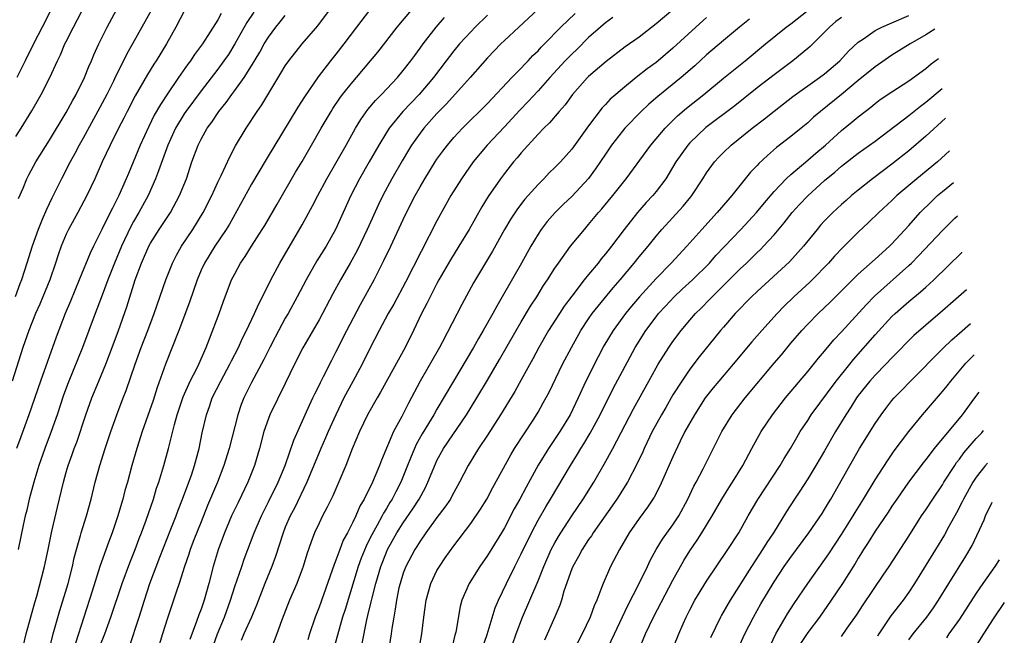
# Model space of a CAD drawing. Units: inches. Extents: x 2634000 to 2635323, y 1455000 to 1458000.
# Drawn here: x 2635107 to 2635224, y 1455813 to 1455886 of the extents above; entities that cross this region are included whole.
import ezdxf

# ---------------------------------------------------------------- set-up
doc = ezdxf.new("R2010")
doc.units = ezdxf.units.IN
doc.header["$MEASUREMENT"] = 0
doc.layers.add('LD26341455_2ft', color=187, linetype='Continuous')

msp = doc.modelspace()

# ---------------------------------------------------------------- linework, layer by layer
at = {"layer": 'LD26341455_2ft'}
for points, elevation in [([(2635124.2, 1455889), (2635120.87, 1455883), (2635120.19, 1455881.81), (2635119.8, 1455881), (2635118.85, 1455879.15), (2635118.6, 1455878.6), (2635117.8, 1455877), (2635117, 1455875.46), (2635115, 1455871.82), (2635114.53, 1455871), (2635114.01, 1455869.99), (2635113.46, 1455869), (2635112.42, 1455867), (2635111.29, 1455864.71), (2635110.64, 1455863.36), (2635110.16, 1455862.16), (2635109.66, 1455861), (2635108.95, 1455859), (2635108.33, 1455857), (2635107.68, 1455855), (2635107.48, 1455854.52), (2635106.94, 1455853)], 11100), ([(2635127.02, 1455886.98), (2635126.01, 1455885), (2635124.91, 1455883), (2635123.69, 1455881), (2635123.41, 1455880.59), (2635122.64, 1455879.36), (2635121.17, 1455876.83), (2635120.23, 1455875), (2635119.82, 1455874.18), (2635119.21, 1455873), (2635118.21, 1455871), (2635117.28, 1455869), (2635116.4, 1455867), (2635115.44, 1455865), (2635114.37, 1455863), (2635113.27, 1455861), (2635113, 1455860.43), (2635112.41, 1455859), (2635112.04, 1455857.96), (2635111.74, 1455857), (2635111.04, 1455855), (2635110.24, 1455853), (2635109.87, 1455852.13), (2635109.36, 1455851), (2635108.55, 1455849), (2635107.86, 1455847), (2635106.58, 1455843)], 11102), ([(2635111.18, 1455887), (2635110.13, 1455885), (2635109.12, 1455883), (2635108.13, 1455881), (2635107.12, 1455879)], 11094), ([(2635107.34, 1455864.66), (2635107.87, 1455865.87), (2635108.33, 1455867), (2635108.55, 1455867.45), (2635109.4, 1455869), (2635111, 1455871.58), (2635113, 1455874.88), (2635113.74, 1455876.26), (2635114.18, 1455877), (2635115.15, 1455879), (2635115.67, 1455880.33), (2635115.98, 1455881), (2635116.28, 1455881.72), (2635116.86, 1455883), (2635117.85, 1455885), (2635118.97, 1455887.03)], 11098), ([(2635110.47, 1455809), (2635111.46, 1455813), (2635112.23, 1455815.77), (2635113.22, 1455819), (2635113.74, 1455821), (2635113.95, 1455822.05), (2635114.2, 1455823), (2635114.69, 1455824.69), (2635114.77, 1455825), (2635115.41, 1455827), (2635115.95, 1455829), (2635116.44, 1455831), (2635116.98, 1455833), (2635117.62, 1455835), (2635118.3, 1455837), (2635119, 1455839), (2635119.75, 1455841), (2635120.11, 1455841.89), (2635121.16, 1455845), (2635121.9, 1455847), (2635122.68, 1455849), (2635123.42, 1455851), (2635124.83, 1455855), (2635125.61, 1455857), (2635126.08, 1455857.92), (2635126.69, 1455859), (2635128.01, 1455861), (2635129.25, 1455863), (2635130.27, 1455865), (2635131, 1455866.58), (2635131.4, 1455867.4), (2635132.4, 1455869.6), (2635133.1, 1455870.9), (2635134.35, 1455873), (2635135.64, 1455875), (2635136.21, 1455875.79), (2635138.48, 1455879.52), (2635139, 1455880.41), (2635139.4, 1455881), (2635140.99, 1455883), (2635142.85, 1455885.15), (2635144.25, 1455887)], 11110), ([(2635149, 1455887), (2635147.45, 1455885), (2635145.95, 1455883), (2635145, 1455881.77), (2635144.37, 1455881), (2635142.89, 1455879.11), (2635141.27, 1455876.73), (2635140.5, 1455875.5), (2635136.73, 1455869.27), (2635135, 1455866.38), (2635132.37, 1455861.63), (2635131.99, 1455861), (2635130.62, 1455859), (2635129.39, 1455857), (2635129, 1455856.14), (2635128.52, 1455855), (2635127.63, 1455852.37), (2635126.35, 1455849), (2635124.77, 1455845), (2635123.78, 1455842.22), (2635123.3, 1455840.7), (2635122.01, 1455837), (2635121.37, 1455835), (2635120.79, 1455833), (2635120.25, 1455831), (2635119.97, 1455830.03), (2635119.71, 1455829), (2635119.54, 1455828.46), (2635119.12, 1455827), (2635118.44, 1455825), (2635118.04, 1455823.96), (2635116.99, 1455821.01), (2635116.08, 1455818.08), (2635114.1, 1455811.9)], 11112), ([(2635117, 1455811.54), (2635117.56, 1455813), (2635118.3, 1455815), (2635119.64, 1455819), (2635120.55, 1455821.45), (2635121.18, 1455823), (2635121.67, 1455824.33), (2635121.93, 1455825), (2635122.48, 1455826.48), (2635123.35, 1455829), (2635123.72, 1455830.28), (2635123.98, 1455831), (2635124.58, 1455833), (2635125.14, 1455835), (2635125.86, 1455837.86), (2635126.18, 1455839), (2635126.88, 1455841.12), (2635127.72, 1455843), (2635128.5, 1455844.5), (2635128.74, 1455845), (2635129.61, 1455847), (2635130.02, 1455848.02), (2635131.14, 1455851), (2635131.62, 1455852.38), (2635132.63, 1455855), (2635133, 1455855.73), (2635133.69, 1455857), (2635134.23, 1455857.77), (2635134.99, 1455859), (2635136.27, 1455861), (2635136.55, 1455861.45), (2635138.03, 1455863.97), (2635140.22, 1455867.78), (2635141, 1455869.07), (2635142.12, 1455871), (2635143.26, 1455873), (2635144.43, 1455875), (2635144.65, 1455875.35), (2635145.45, 1455876.55), (2635145.8, 1455877), (2635147, 1455878.49), (2635147.45, 1455879), (2635149.12, 1455881), (2635149.96, 1455882.04), (2635152.29, 1455885), (2635153.97, 1455887)], 11114), ([(2635169, 1455887.12), (2635166.7, 1455885), (2635165, 1455883.39), (2635164.59, 1455883), (2635163, 1455881.35), (2635160.93, 1455879), (2635158.12, 1455875.88), (2635157, 1455874.73), (2635155.44, 1455873), (2635155, 1455872.43), (2635153.97, 1455871), (2635153.6, 1455870.4), (2635152.86, 1455869.14), (2635151.66, 1455867), (2635150.58, 1455865), (2635150.06, 1455863.94), (2635148.72, 1455861), (2635147.52, 1455858.48), (2635146.71, 1455857), (2635145.55, 1455855), (2635144.64, 1455853.36), (2635143, 1455850.28), (2635141.06, 1455846.94), (2635140.09, 1455845), (2635139, 1455842.7), (2635137.17, 1455839), (2635137, 1455838.57), (2635136.45, 1455837), (2635135.93, 1455835), (2635135.35, 1455833), (2635134.55, 1455831), (2635133.39, 1455828.61), (2635132.63, 1455827), (2635131.79, 1455825), (2635131.03, 1455822.97), (2635130.42, 1455821), (2635129.91, 1455819), (2635129.36, 1455817), (2635129, 1455815.94), (2635128.74, 1455815.26), (2635128.47, 1455814.47), (2635127.67, 1455812.33)], 11120), ([(2635185, 1455887.04), (2635183, 1455885.37), (2635181, 1455883.82), (2635179.35, 1455882.65), (2635177.08, 1455880.92), (2635175, 1455879.15), (2635174.85, 1455879), (2635173.09, 1455877), (2635172.21, 1455875.79), (2635171.5, 1455875), (2635170.35, 1455873.65), (2635169.67, 1455873), (2635169, 1455872.3), (2635167, 1455870.07), (2635166.52, 1455869.48), (2635166.09, 1455869), (2635165, 1455867.63), (2635164.53, 1455867), (2635163.09, 1455864.91), (2635162.32, 1455863.68), (2635160.8, 1455861), (2635159.59, 1455859), (2635158.6, 1455857.4), (2635157.23, 1455855), (2635157, 1455854.57), (2635156.47, 1455853.53), (2635156.19, 1455853), (2635155.8, 1455852.2), (2635155.18, 1455851), (2635154.23, 1455849), (2635153.21, 1455847), (2635150.3, 1455841.7), (2635149.88, 1455841), (2635148.77, 1455839), (2635147.81, 1455837), (2635146.95, 1455834.95), (2635146.18, 1455833), (2635144.62, 1455829.38), (2635143.97, 1455828.03), (2635143.41, 1455827), (2635143, 1455826.16), (2635142.47, 1455825), (2635142.06, 1455823.94), (2635141.55, 1455822.45), (2635141.12, 1455821), (2635141, 1455820.68), (2635140.37, 1455819), (2635139.51, 1455817), (2635138.54, 1455814.54), (2635137.98, 1455813), (2635137.37, 1455811.37)], 11126), ([(2635148.13, 1455811.87), (2635148.67, 1455814.67), (2635148.81, 1455815.19), (2635149.19, 1455816.81), (2635149.29, 1455817.29), (2635149.73, 1455819), (2635150.32, 1455821), (2635151, 1455822.71), (2635151.13, 1455823), (2635152.25, 1455825), (2635153, 1455826.18), (2635154.14, 1455827.86), (2635154.87, 1455829), (2635155.62, 1455830.38), (2635155.93, 1455831), (2635156.81, 1455833.19), (2635157, 1455833.57), (2635157.79, 1455835), (2635160.51, 1455839), (2635161.74, 1455841), (2635163, 1455843.11), (2635164.43, 1455845.57), (2635166.38, 1455849), (2635167, 1455850.04), (2635168.11, 1455851.89), (2635168.83, 1455853), (2635169.66, 1455854.34), (2635170.12, 1455855), (2635171, 1455856.39), (2635171.42, 1455857), (2635172.86, 1455859), (2635174.49, 1455861), (2635175, 1455861.58), (2635176.16, 1455863), (2635176.56, 1455863.44), (2635177.86, 1455865), (2635179.47, 1455867), (2635182.36, 1455871), (2635184.08, 1455873), (2635185.55, 1455874.45), (2635186.63, 1455875.37), (2635188.67, 1455877), (2635191, 1455878.92), (2635193.58, 1455881), (2635196, 1455883), (2635198.46, 1455885), (2635199, 1455885.4), (2635201.05, 1455887)], 11132), ([(2635107, 1455872.02), (2635107.64, 1455873), (2635108.92, 1455875.08), (2635110.03, 1455877), (2635111.04, 1455879), (2635111.95, 1455881), (2635112.3, 1455881.7), (2635112.85, 1455883), (2635113, 1455883.29), (2635113.86, 1455885), (2635114.8, 1455886.8)], 11096), ([(2635131.4, 1455886.6), (2635131, 1455885.87), (2635129.16, 1455883), (2635128.24, 1455881.76), (2635127.75, 1455881), (2635127.42, 1455880.58), (2635126.6, 1455879.4), (2635126.34, 1455879), (2635125, 1455877.07), (2635124.17, 1455875.83), (2635123.45, 1455874.55), (2635122.8, 1455873.2), (2635121.79, 1455871), (2635120.38, 1455867.62), (2635120.13, 1455867), (2635119.24, 1455865), (2635118.47, 1455863.53), (2635118.22, 1455863), (2635117.23, 1455861), (2635117, 1455860.51), (2635116.22, 1455859), (2635115.82, 1455858.18), (2635114.53, 1455855), (2635113.5, 1455852.5), (2635112.86, 1455851), (2635111.79, 1455848.21), (2635109.95, 1455843), (2635108.56, 1455839), (2635107.6, 1455836.4), (2635107.1, 1455835)], 11104), ([(2635135.25, 1455886.75), (2635134.45, 1455885.55), (2635133, 1455883), (2635132.24, 1455881.76), (2635131.72, 1455881), (2635131, 1455880.01), (2635129, 1455877.43), (2635127.21, 1455875), (2635127, 1455874.7), (2635125.98, 1455873), (2635125.06, 1455871), (2635123.93, 1455867.93), (2635123.61, 1455867), (2635122.73, 1455865), (2635121.62, 1455863), (2635121, 1455861.95), (2635120.66, 1455861.34), (2635119.55, 1455859), (2635118.71, 1455857), (2635117.93, 1455855), (2635117.14, 1455852.86), (2635116.42, 1455851), (2635114.94, 1455847), (2635113.22, 1455842.78), (2635112.69, 1455841.31), (2635111.93, 1455839), (2635111.22, 1455837), (2635110.45, 1455835), (2635109.75, 1455833), (2635109.14, 1455831), (2635108.61, 1455829), (2635108.32, 1455827.68), (2635108.14, 1455827), (2635107.89, 1455825.89), (2635107.3, 1455823)], 11106), ([(2635107.77, 1455811), (2635108.26, 1455813), (2635109.26, 1455816.74), (2635109.49, 1455817.49), (2635110.43, 1455821), (2635110.86, 1455823), (2635111.25, 1455825), (2635111.34, 1455825.34), (2635111.95, 1455828.05), (2635112.66, 1455831), (2635113, 1455832.19), (2635113.24, 1455833), (2635113.71, 1455834.29), (2635113.95, 1455835), (2635114.24, 1455835.76), (2635115.34, 1455839), (2635116.04, 1455841), (2635116.85, 1455843), (2635117.68, 1455845), (2635118.46, 1455847), (2635119.2, 1455849), (2635120.18, 1455851.82), (2635121.19, 1455855), (2635121.92, 1455857), (2635122.81, 1455859), (2635123, 1455859.35), (2635124.04, 1455861), (2635125.36, 1455863), (2635126.45, 1455865), (2635127.26, 1455867), (2635127.92, 1455869), (2635128.65, 1455871), (2635129, 1455871.69), (2635129.74, 1455873), (2635130.28, 1455873.72), (2635131.12, 1455875), (2635131.96, 1455876.04), (2635132.64, 1455877), (2635133, 1455877.46), (2635134.12, 1455879), (2635135, 1455880.4), (2635135.96, 1455882.04), (2635136.49, 1455883), (2635137, 1455883.81), (2635137.89, 1455885), (2635138.39, 1455885.61), (2635139, 1455886.38)], 11108), ([(2635120.5, 1455811.5), (2635121.64, 1455815), (2635122.27, 1455817), (2635122.93, 1455819), (2635124.12, 1455822.12), (2635125.43, 1455825.43), (2635126.05, 1455827), (2635126.3, 1455827.7), (2635126.81, 1455829), (2635127.55, 1455831), (2635127.85, 1455831.85), (2635128.23, 1455833), (2635128.78, 1455835), (2635129.15, 1455836.85), (2635129.63, 1455839), (2635130, 1455840), (2635130.33, 1455841), (2635131.33, 1455843), (2635132.42, 1455845), (2635132.6, 1455845.4), (2635133.44, 1455847), (2635133.92, 1455848.08), (2635134.39, 1455849), (2635135.33, 1455851), (2635135.84, 1455852.16), (2635136.28, 1455853), (2635137.28, 1455855), (2635138.34, 1455857), (2635141, 1455861.54), (2635142.22, 1455863.78), (2635142.84, 1455865), (2635143.91, 1455867), (2635146.21, 1455871), (2635147.32, 1455873), (2635147.95, 1455874.05), (2635148.79, 1455875.21), (2635149.7, 1455876.3), (2635150.41, 1455877), (2635152.3, 1455879), (2635153, 1455879.83), (2635153.91, 1455881), (2635154.36, 1455881.64), (2635155, 1455882.48), (2635155.37, 1455883), (2635156.91, 1455885), (2635157.88, 1455886.12)], 11116), ([(2635163, 1455886.4), (2635161.55, 1455885), (2635161, 1455884.44), (2635159.68, 1455883), (2635159, 1455882.18), (2635158.48, 1455881.52), (2635158.1, 1455881), (2635156.57, 1455879), (2635154.87, 1455877), (2635152.96, 1455875), (2635151.31, 1455873), (2635151, 1455872.51), (2635150.08, 1455871), (2635148.96, 1455869), (2635147.81, 1455867), (2635146.77, 1455865), (2635144.94, 1455861), (2635143.83, 1455859), (2635142.75, 1455857.25), (2635141.46, 1455855), (2635140.41, 1455853), (2635139.32, 1455851), (2635139, 1455850.45), (2635137.78, 1455848.22), (2635137.16, 1455847), (2635136.44, 1455845.56), (2635135, 1455842.85), (2635134.09, 1455841), (2635133.77, 1455840.23), (2635133.35, 1455839), (2635132.33, 1455835), (2635131.7, 1455833), (2635130.94, 1455831), (2635129.78, 1455828.22), (2635129, 1455826.31), (2635128.15, 1455824.15), (2635127.71, 1455823), (2635127.55, 1455822.45), (2635127.03, 1455821), (2635126.4, 1455819), (2635126.09, 1455818.09), (2635125.73, 1455817), (2635125, 1455814.89), (2635124.41, 1455813), (2635122.61, 1455807)], 11118), ([(2635130.25, 1455811), (2635130.94, 1455813), (2635131.77, 1455815), (2635132.5, 1455817), (2635133, 1455818.61), (2635133.82, 1455821), (2635134.13, 1455821.87), (2635135.32, 1455825), (2635136.16, 1455827), (2635136.43, 1455827.57), (2635137, 1455828.66), (2635138.15, 1455831), (2635138.97, 1455833), (2635139.99, 1455836.01), (2635141.85, 1455840.15), (2635142.28, 1455841), (2635142.5, 1455841.5), (2635143, 1455842.47), (2635143.16, 1455842.84), (2635143.53, 1455843.53), (2635144.51, 1455845.49), (2635145, 1455846.42), (2635146.29, 1455849), (2635147.91, 1455852.09), (2635149.53, 1455855), (2635150.71, 1455857.29), (2635151.53, 1455859), (2635153, 1455862.19), (2635153.39, 1455863), (2635154.42, 1455865), (2635155, 1455866.04), (2635155.56, 1455867), (2635156.79, 1455869), (2635157, 1455869.31), (2635157.71, 1455870.29), (2635158.24, 1455871), (2635159, 1455871.88), (2635160.03, 1455873), (2635163, 1455875.94), (2635165.9, 1455879), (2635166.42, 1455879.58), (2635167, 1455880.14), (2635167.41, 1455880.59), (2635167.82, 1455881), (2635168.38, 1455881.62), (2635169, 1455882.19), (2635169.38, 1455882.62), (2635169.77, 1455883), (2635171.7, 1455885), (2635173.39, 1455886.61)], 11122), ([(2635177.88, 1455886.12), (2635177, 1455885.51), (2635176.39, 1455885), (2635175, 1455883.75), (2635173.62, 1455882.38), (2635173, 1455881.8), (2635172.22, 1455881), (2635170.38, 1455879), (2635169, 1455877.45), (2635167.83, 1455876.17), (2635166.84, 1455875.16), (2635165, 1455873.18), (2635162.96, 1455871), (2635161.31, 1455869), (2635159.91, 1455867), (2635158.65, 1455865), (2635157, 1455862.01), (2635153.26, 1455854.74), (2635151.86, 1455852.14), (2635151.21, 1455851), (2635150.14, 1455849), (2635149, 1455846.79), (2635148.1, 1455845), (2635147, 1455842.97), (2635145.96, 1455841), (2635145.64, 1455840.36), (2635144.99, 1455839.01), (2635144.07, 1455837), (2635143.75, 1455836.25), (2635143.2, 1455835), (2635141.57, 1455831), (2635140.07, 1455827.93), (2635139.58, 1455827), (2635139, 1455825.65), (2635138.74, 1455825), (2635137.83, 1455822.17), (2635137.39, 1455821), (2635136.58, 1455819), (2635135.58, 1455816.42), (2635134.97, 1455815), (2635134.08, 1455813), (2635133.77, 1455812.23)], 11124), ([(2635189, 1455886.15), (2635187.72, 1455885), (2635185, 1455882.51), (2635183.25, 1455881), (2635183, 1455880.8), (2635181.96, 1455880.04), (2635180.64, 1455879), (2635179, 1455877.67), (2635178.21, 1455877), (2635177.57, 1455876.43), (2635177, 1455875.82), (2635176.59, 1455875.41), (2635175, 1455873.29), (2635173, 1455870.52), (2635171.64, 1455869), (2635171, 1455868.35), (2635170.31, 1455867.69), (2635169.67, 1455867), (2635169, 1455866.34), (2635167.43, 1455864.57), (2635166.55, 1455863.45), (2635165.76, 1455862.24), (2635165.02, 1455861), (2635163.59, 1455858.41), (2635161.33, 1455854.67), (2635159.93, 1455852.07), (2635157.66, 1455847.66), (2635157.31, 1455847), (2635155.01, 1455843), (2635153.61, 1455840.39), (2635152.81, 1455838.81), (2635151.83, 1455837), (2635150.4, 1455833.6), (2635150.19, 1455833), (2635149.34, 1455831), (2635148.34, 1455829), (2635147.84, 1455828.16), (2635147.35, 1455827), (2635147, 1455826.26), (2635146.36, 1455825), (2635145.88, 1455824.12), (2635145.45, 1455823), (2635145, 1455821.74), (2635144.78, 1455821.22), (2635144.57, 1455820.57), (2635143, 1455816.17), (2635142.54, 1455815), (2635141.88, 1455813), (2635141.68, 1455812.32)], 11128), ([(2635194.07, 1455885.93), (2635192.91, 1455885), (2635191, 1455883.4), (2635189, 1455881.69), (2635187.59, 1455880.41), (2635185.96, 1455879), (2635183.22, 1455876.78), (2635182.15, 1455875.85), (2635181.23, 1455875), (2635179.3, 1455873), (2635179, 1455872.65), (2635177.73, 1455871), (2635177, 1455869.94), (2635175.83, 1455868.17), (2635174.98, 1455867.02), (2635173, 1455864.9), (2635172.02, 1455863.98), (2635171.01, 1455862.99), (2635170.08, 1455861.92), (2635169.36, 1455861), (2635169, 1455860.45), (2635168.15, 1455859), (2635167.03, 1455857), (2635164.75, 1455853), (2635164.1, 1455851.9), (2635163.63, 1455851), (2635162.49, 1455849), (2635161.93, 1455848.07), (2635161.33, 1455847), (2635158.94, 1455843), (2635157, 1455839.67), (2635156.63, 1455839), (2635155.25, 1455836.75), (2635154.53, 1455835.47), (2635154.32, 1455835), (2635153.87, 1455833.87), (2635153.5, 1455833), (2635152.7, 1455831), (2635152.12, 1455829.88), (2635151.68, 1455829), (2635151.41, 1455828.59), (2635151, 1455827.88), (2635150.66, 1455827.34), (2635150.49, 1455827), (2635149.89, 1455825.89), (2635149.25, 1455824.75), (2635149, 1455824.23), (2635148.58, 1455823.42), (2635148, 1455822), (2635147.64, 1455821), (2635146.1, 1455815.9), (2635145.8, 1455815), (2635145.31, 1455813.31), (2635144.68, 1455811)], 11130), ([(2635205, 1455886.13), (2635204.35, 1455885.65), (2635203.57, 1455885), (2635203, 1455884.39), (2635201.3, 1455882.7), (2635201, 1455882.45), (2635199.22, 1455881), (2635197, 1455879.34), (2635195, 1455877.78), (2635192.34, 1455875.66), (2635188.92, 1455873.08), (2635187, 1455871.26), (2635186.76, 1455871), (2635185.35, 1455869), (2635184.14, 1455867), (2635183, 1455865.49), (2635182.61, 1455865), (2635181.83, 1455864.17), (2635180.8, 1455863), (2635179.22, 1455861), (2635177.72, 1455859), (2635177, 1455858.08), (2635176.5, 1455857.5), (2635176.12, 1455857), (2635175, 1455855.66), (2635174.48, 1455855), (2635173, 1455853.08), (2635172.11, 1455851.89), (2635171.52, 1455851), (2635170.25, 1455849), (2635169.1, 1455847), (2635168.37, 1455845.63), (2635167, 1455843.13), (2635166.23, 1455841.77), (2635164.53, 1455839), (2635163, 1455836.6), (2635161.93, 1455835), (2635160.69, 1455833), (2635159.68, 1455831), (2635159, 1455829.78), (2635158.74, 1455829.26), (2635158.59, 1455829), (2635157.95, 1455828.05), (2635157, 1455826.83), (2635155.67, 1455825), (2635155, 1455824.02), (2635154.62, 1455823.38), (2635154.37, 1455823), (2635153.31, 1455821), (2635153, 1455820.2), (2635152.61, 1455819), (2635152.49, 1455818.49), (2635152.18, 1455817), (2635152.05, 1455815.95), (2635151.86, 1455815), (2635151.66, 1455813.66), (2635151.58, 1455813), (2635151.23, 1455811)], 11134), ([(2635154.85, 1455811), (2635155.22, 1455813), (2635155.45, 1455815), (2635155.71, 1455817), (2635155.98, 1455817.98), (2635156.25, 1455819), (2635157, 1455820.52), (2635157.28, 1455821), (2635157.98, 1455822.02), (2635159, 1455823.44), (2635161, 1455826.11), (2635162.18, 1455827.82), (2635162.91, 1455829), (2635163.63, 1455830.37), (2635165.75, 1455834.25), (2635166.21, 1455835), (2635168.5, 1455838.5), (2635169, 1455839.3), (2635169.6, 1455840.4), (2635170.3, 1455841.7), (2635171.91, 1455845), (2635172.96, 1455847), (2635174.06, 1455849), (2635175, 1455850.4), (2635175.42, 1455851), (2635176.11, 1455851.89), (2635177.92, 1455854.08), (2635178.73, 1455855), (2635180.42, 1455857), (2635181, 1455857.73), (2635182.06, 1455859), (2635183, 1455860.18), (2635183.7, 1455861), (2635186.23, 1455863.77), (2635187.14, 1455864.86), (2635187.25, 1455865), (2635188.57, 1455867), (2635189, 1455867.69), (2635189.94, 1455869), (2635190.44, 1455869.56), (2635191, 1455870.13), (2635191.9, 1455871), (2635194.42, 1455873), (2635195.88, 1455874.12), (2635197, 1455875.02), (2635199.24, 1455876.76), (2635202.41, 1455879), (2635203, 1455879.45), (2635204.8, 1455881), (2635205.85, 1455882.15), (2635207, 1455883.22), (2635207.61, 1455883.61), (2635209, 1455884.58), (2635209.81, 1455885), (2635211, 1455885.49), (2635213, 1455886.39)], 11136), ([(2635216.09, 1455884.75), (2635215, 1455884.06), (2635213.15, 1455883), (2635211.82, 1455882.18), (2635211, 1455881.67), (2635209, 1455880.3), (2635207, 1455878.68), (2635205, 1455877.02), (2635202.51, 1455875), (2635201.7, 1455874.3), (2635201, 1455873.65), (2635200.22, 1455873), (2635199, 1455872), (2635197.3, 1455870.7), (2635196.22, 1455869.78), (2635195.19, 1455868.81), (2635195, 1455868.59), (2635194.22, 1455867.78), (2635192, 1455865), (2635191.52, 1455864.48), (2635190.27, 1455863), (2635188.42, 1455861), (2635186.65, 1455859), (2635184.8, 1455857), (2635183, 1455855.18), (2635181.02, 1455852.98), (2635180.1, 1455851.9), (2635179.38, 1455851), (2635177.9, 1455849), (2635176.81, 1455847.19), (2635176.12, 1455845.88), (2635174.66, 1455843), (2635173.75, 1455841), (2635172.79, 1455839), (2635171.57, 1455837), (2635170.23, 1455835), (2635168.99, 1455833.01), (2635167.57, 1455830.43), (2635166.82, 1455829), (2635166.17, 1455827.83), (2635165, 1455825.6), (2635164.64, 1455825), (2635163, 1455822.31), (2635162.08, 1455821), (2635160.81, 1455819), (2635159.96, 1455817), (2635159.75, 1455816.25), (2635159.22, 1455813.22), (2635159.13, 1455812.87), (2635158.7, 1455811)], 11138), ([(2635162.29, 1455811), (2635162.94, 1455812.94), (2635163.92, 1455816.08), (2635164.31, 1455817), (2635165.25, 1455819), (2635166.24, 1455821), (2635167, 1455822.5), (2635168.2, 1455825), (2635169, 1455826.5), (2635169.91, 1455828.09), (2635170.48, 1455829), (2635172.85, 1455833), (2635173.67, 1455834.33), (2635174.06, 1455835), (2635174.43, 1455835.57), (2635175.17, 1455836.83), (2635176.36, 1455839), (2635177.89, 1455842.11), (2635179, 1455844.19), (2635180.53, 1455847), (2635181.78, 1455849), (2635183, 1455850.64), (2635183.29, 1455851), (2635184.11, 1455851.89), (2635185.15, 1455853), (2635186.11, 1455853.89), (2635187.32, 1455855), (2635189.33, 1455857), (2635190.11, 1455857.89), (2635191.07, 1455858.93), (2635193.06, 1455861), (2635194.92, 1455863), (2635195.86, 1455864.14), (2635197, 1455865.48), (2635198.44, 1455867), (2635199, 1455867.52), (2635201, 1455869.21), (2635201.95, 1455870.05), (2635203.09, 1455871), (2635205, 1455872.71), (2635206.26, 1455873.74), (2635207, 1455874.36), (2635208.49, 1455875.51), (2635209, 1455875.93), (2635209.61, 1455876.39), (2635211, 1455877.33), (2635213, 1455878.64), (2635215, 1455880.09), (2635215.64, 1455880.62), (2635216.51, 1455881.28)], 11140), ([(2635165.51, 1455810.49), (2635166.38, 1455813), (2635167.14, 1455815), (2635169, 1455819.31), (2635169.69, 1455821), (2635170.57, 1455823), (2635171, 1455823.82), (2635171.42, 1455824.58), (2635171.69, 1455825), (2635173, 1455827), (2635174.35, 1455829), (2635175.62, 1455831), (2635176.86, 1455833.14), (2635177.86, 1455835), (2635180.31, 1455839.69), (2635182.13, 1455843), (2635183, 1455844.56), (2635183.26, 1455845), (2635184.52, 1455847), (2635185, 1455847.7), (2635185.97, 1455849), (2635187, 1455850.22), (2635187.67, 1455851), (2635188.34, 1455851.66), (2635189.34, 1455852.66), (2635189.64, 1455853), (2635190.34, 1455853.66), (2635193, 1455856.33), (2635193.72, 1455857), (2635195, 1455858.26), (2635195.39, 1455858.61), (2635195.77, 1455859), (2635197, 1455860.34), (2635198.22, 1455861.78), (2635199.17, 1455863), (2635200.04, 1455863.96), (2635201, 1455864.96), (2635203, 1455866.79), (2635204.21, 1455867.79), (2635205, 1455868.49), (2635207, 1455870.03), (2635209, 1455871.47), (2635213, 1455874.51), (2635214.37, 1455875.63), (2635215, 1455876.09), (2635216.94, 1455877.73)], 11142), ([(2635217.36, 1455874.21), (2635215, 1455872.04), (2635213, 1455870.33), (2635211, 1455868.74), (2635210, 1455868), (2635208.7, 1455867), (2635207, 1455865.66), (2635206.2, 1455865), (2635205.56, 1455864.44), (2635205, 1455863.95), (2635203.97, 1455863), (2635203, 1455862.02), (2635202.52, 1455861.48), (2635202.1, 1455861), (2635200.48, 1455859), (2635198.84, 1455857.16), (2635195, 1455853.64), (2635194.33, 1455853), (2635192.38, 1455851), (2635191, 1455849.4), (2635190.66, 1455849), (2635188.13, 1455845.87), (2635187, 1455844.4), (2635186.04, 1455843), (2635185, 1455841.35), (2635184.14, 1455839.86), (2635183.64, 1455839), (2635182.55, 1455837), (2635181.59, 1455835), (2635181.41, 1455834.59), (2635180.77, 1455833.23), (2635179.6, 1455831), (2635178.33, 1455829), (2635175.55, 1455825), (2635175.35, 1455824.65), (2635175, 1455824.19), (2635174.22, 1455823), (2635173.8, 1455822.2), (2635173.11, 1455821), (2635173, 1455820.71), (2635172.07, 1455818.07), (2635171.76, 1455817), (2635171.57, 1455816.43), (2635170.97, 1455815.03), (2635169.75, 1455812.25)], 11144), ([(2635217.84, 1455870.3), (2635216.39, 1455869), (2635213.95, 1455867), (2635211.57, 1455865), (2635211, 1455864.44), (2635209.42, 1455863), (2635208.2, 1455861.8), (2635207, 1455860.66), (2635205.15, 1455858.84), (2635204.18, 1455857.82), (2635203.45, 1455857), (2635201.52, 1455855), (2635201.26, 1455854.74), (2635199.37, 1455853), (2635198.16, 1455851.84), (2635197.38, 1455851), (2635195.57, 1455849), (2635194.36, 1455847.64), (2635192.16, 1455845), (2635190.44, 1455843), (2635189.79, 1455842.21), (2635189, 1455841.22), (2635188.84, 1455841), (2635187.55, 1455839), (2635186.42, 1455837), (2635185.86, 1455835.86), (2635185, 1455834.03), (2635183.45, 1455830.55), (2635182.76, 1455829.24), (2635181.97, 1455828.03), (2635181, 1455826.71), (2635179.81, 1455825), (2635178.65, 1455823), (2635177.61, 1455821), (2635176.72, 1455819), (2635176.58, 1455818.58), (2635175.96, 1455817), (2635175.65, 1455816.35), (2635175.19, 1455815), (2635174.23, 1455813), (2635173.14, 1455810.86)], 11146), ([(2635176.17, 1455809), (2635178.06, 1455813), (2635179.63, 1455816.37), (2635180.98, 1455818.98), (2635181.97, 1455821), (2635182.3, 1455821.7), (2635183.02, 1455823), (2635183.76, 1455824.24), (2635185, 1455825.95), (2635185.7, 1455827), (2635186.78, 1455829), (2635187.48, 1455830.52), (2635187.75, 1455831), (2635188.59, 1455832.59), (2635190.8, 1455837), (2635192.03, 1455839), (2635193.57, 1455841), (2635197, 1455845.12), (2635197.87, 1455846.13), (2635199, 1455847.51), (2635200.29, 1455849), (2635201, 1455849.76), (2635202.23, 1455851), (2635203.65, 1455852.35), (2635206.31, 1455855), (2635207, 1455855.67), (2635209, 1455857.45), (2635210.71, 1455859), (2635211, 1455859.28), (2635213, 1455861.45), (2635214.35, 1455863), (2635215.68, 1455864.32), (2635216.39, 1455865), (2635217, 1455865.51), (2635218.29, 1455866.55)], 11148), ([(2635180.92, 1455811), (2635181.76, 1455813), (2635182.71, 1455815), (2635185, 1455819.4), (2635185.89, 1455821), (2635186.29, 1455821.71), (2635187, 1455822.87), (2635187.89, 1455824.11), (2635188.45, 1455825), (2635189.67, 1455827), (2635190.81, 1455829), (2635191.65, 1455830.35), (2635192.07, 1455831), (2635193.28, 1455833), (2635194.36, 1455835), (2635195.48, 1455837), (2635196.8, 1455839), (2635198.35, 1455841), (2635201, 1455844.15), (2635202.27, 1455845.73), (2635203, 1455846.55), (2635204.11, 1455847.89), (2635205, 1455848.83), (2635207.94, 1455852.06), (2635208.93, 1455853.07), (2635213, 1455856.72), (2635213.3, 1455857), (2635214.15, 1455857.85), (2635217, 1455860.87), (2635218.46, 1455862.32), (2635218.77, 1455862.62)], 11150), ([(2635184.08, 1455809), (2635185.69, 1455813), (2635186.21, 1455814.21), (2635186.56, 1455815), (2635187, 1455815.88), (2635187.59, 1455817), (2635189, 1455819.28), (2635191.53, 1455823), (2635192.82, 1455825), (2635193.94, 1455827), (2635195.06, 1455828.94), (2635197.73, 1455833), (2635198.2, 1455833.8), (2635198.96, 1455835), (2635199.69, 1455836.31), (2635200.12, 1455837), (2635201, 1455838.33), (2635201.42, 1455839), (2635204.36, 1455843), (2635205.98, 1455845), (2635206.44, 1455845.56), (2635209, 1455848.47), (2635211, 1455850.65), (2635211.36, 1455851), (2635213, 1455852.46), (2635214.4, 1455853.6), (2635215, 1455854.15), (2635215.46, 1455854.54), (2635215.95, 1455855), (2635219.27, 1455858.27), (2635219.29, 1455858.28)], 11152), ([(2635219.83, 1455853.84), (2635218.91, 1455853), (2635217, 1455851.35), (2635215, 1455849.65), (2635213.61, 1455848.39), (2635211, 1455845.77), (2635210.28, 1455845), (2635209, 1455843.7), (2635208.38, 1455843), (2635207, 1455841.27), (2635206.8, 1455841), (2635206.11, 1455839.89), (2635205.52, 1455839), (2635204.29, 1455837), (2635203, 1455834.74), (2635201.98, 1455833), (2635201, 1455831.39), (2635200.07, 1455829.93), (2635199.43, 1455829), (2635198.47, 1455827.53), (2635196.92, 1455825), (2635196.15, 1455823.85), (2635195.63, 1455823), (2635194.32, 1455821), (2635191.78, 1455817), (2635190.76, 1455815.24), (2635190.63, 1455815), (2635189.46, 1455812.54)], 11154), ([(2635191.7, 1455809), (2635193.55, 1455813), (2635194.56, 1455815), (2635195.43, 1455816.57), (2635197, 1455819.17), (2635198.22, 1455821), (2635199, 1455822.1), (2635201.14, 1455825), (2635202.7, 1455827.3), (2635203, 1455827.78), (2635203.45, 1455828.55), (2635203.73, 1455829), (2635205.98, 1455833), (2635207.15, 1455835), (2635209, 1455837.97), (2635209.7, 1455839), (2635210.25, 1455839.75), (2635211, 1455840.71), (2635211.24, 1455841), (2635212.12, 1455841.88), (2635213.18, 1455843), (2635217.08, 1455846.92), (2635218.09, 1455847.91), (2635219, 1455848.68), (2635220.32, 1455849.85)], 11156), ([(2635196.25, 1455811), (2635197.21, 1455813), (2635198.6, 1455815.4), (2635199.39, 1455816.61), (2635201.01, 1455819), (2635203.5, 1455822.5), (2635205, 1455824.79), (2635206.39, 1455827), (2635206.61, 1455827.39), (2635207.63, 1455829), (2635209, 1455831.28), (2635210.45, 1455833.55), (2635211.27, 1455834.73), (2635213, 1455837.02), (2635214.64, 1455839), (2635217, 1455841.76), (2635217.55, 1455842.45), (2635217.97, 1455843), (2635219.76, 1455845.11), (2635220.77, 1455846.13)], 11158), ([(2635221.31, 1455841.68), (2635220.81, 1455841), (2635219.32, 1455839), (2635216.01, 1455835), (2635215, 1455833.69), (2635214.69, 1455833.31), (2635212.94, 1455831), (2635211.56, 1455829), (2635211, 1455828.17), (2635210.55, 1455827.45), (2635209, 1455825.18), (2635208.17, 1455823.83), (2635207.62, 1455823), (2635207.39, 1455822.61), (2635207, 1455822.01), (2635206.63, 1455821.37), (2635205.12, 1455819), (2635203.8, 1455817), (2635202.38, 1455815), (2635201, 1455813.18), (2635200.15, 1455811.85)], 11160), ([(2635205, 1455812.68), (2635205.67, 1455813.67), (2635206.77, 1455815.23), (2635207.56, 1455816.44), (2635209.96, 1455819.96), (2635210.65, 1455821), (2635213, 1455824.61), (2635214.52, 1455827), (2635215, 1455827.71), (2635215.84, 1455829), (2635217, 1455830.71), (2635217.17, 1455831), (2635218.45, 1455833), (2635218.67, 1455833.33), (2635219, 1455833.74), (2635219.53, 1455834.47), (2635221, 1455836.19), (2635221.65, 1455836.88), (2635221.86, 1455837.12)], 11162), ([(2635222.33, 1455833.27), (2635222, 1455832.9), (2635221, 1455831.62), (2635220.59, 1455831), (2635219.48, 1455829), (2635219.34, 1455828.67), (2635218.65, 1455827.35), (2635217.75, 1455825.75), (2635217.23, 1455824.77), (2635216.16, 1455823), (2635213.67, 1455819), (2635213, 1455817.97), (2635212.31, 1455817), (2635210.86, 1455815.14), (2635209.45, 1455813), (2635209.28, 1455812.72)], 11164), ([(2635213, 1455812.32), (2635213.5, 1455813), (2635215.14, 1455815), (2635215.91, 1455816.09), (2635216.52, 1455817), (2635217.74, 1455819), (2635219.77, 1455822.23), (2635220.5, 1455823.5), (2635221.92, 1455826.55), (2635222.08, 1455827), (2635222.89, 1455828.63)], 11166), ([(2635223.72, 1455821.78), (2635223.22, 1455820.99), (2635221.8, 1455819), (2635221, 1455817.83), (2635219, 1455814.76), (2635217.76, 1455813), (2635217.46, 1455812.54)], 11168), ([(2635224.33, 1455816.74), (2635223, 1455814.78), (2635221.85, 1455813), (2635220.61, 1455811)], 11170)]:
    msp.add_lwpolyline(points, dxfattribs=dict(at, elevation=elevation))

doc.saveas('drawing.dxf')
